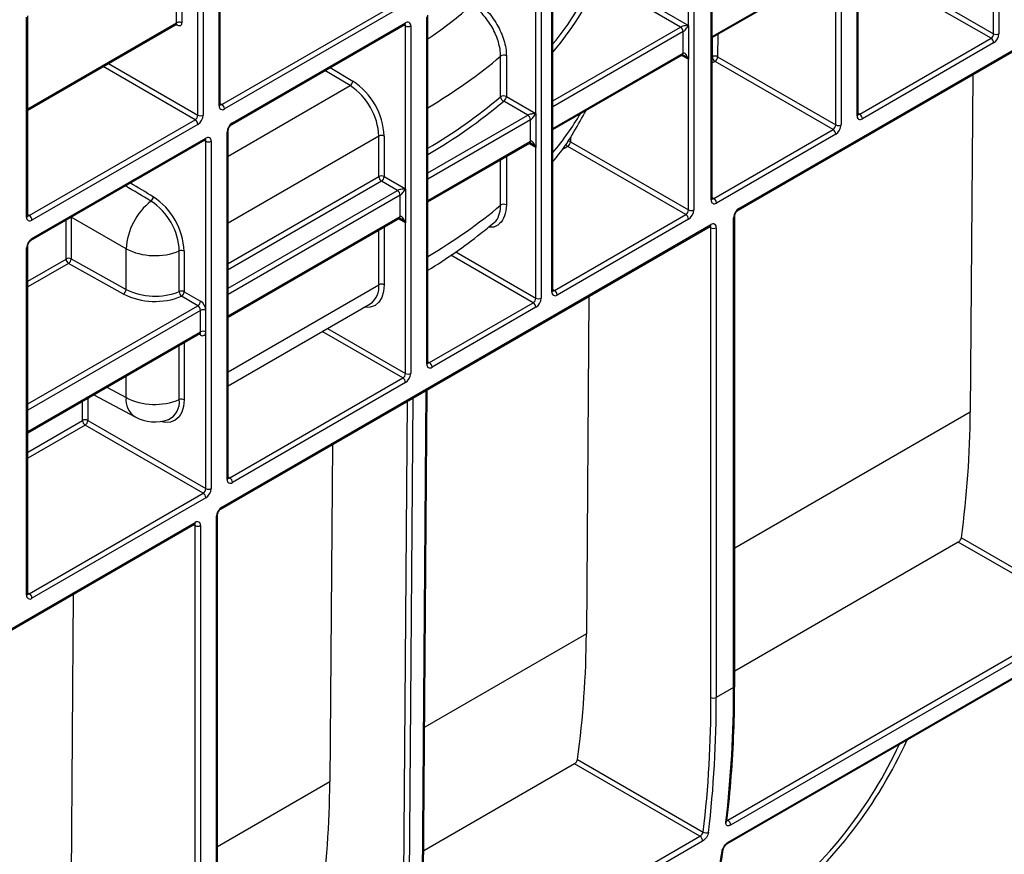
# Model space of a CAD drawing. Units: millimetres. Extents: x 8 to 493, y -84 to 291.
# Drawn here: x 314 to 333, y 117 to 132 of the extents above; entities that cross this region are included whole.
import ezdxf

# ---------------------------------------------------------------- set-up
doc = ezdxf.new("R2010")
doc.units = ezdxf.units.MM

msp = doc.modelspace()

# ---------------------------------------------------------------- linework, layer by layer
at = {"color": 7, "linetype": 'Continuous', "lineweight": 25}
for p, q in [((332.698701, 138.70068), (332.698701, 132.11003)), ((330.025882, 130.584124), (330.025882, 137.174775)), ((329.701916, 136.970673), (329.701916, 130.380022)), ((330.004961, 130.554966), (330.004961, 137.145617)), ((327.23576, 128.956341), (327.23576, 135.546992)), ((327.256681, 128.985498), (327.256681, 135.576149)), ((326.806145, 132.266105), (326.806145, 135.357295)), ((326.90716, 135.357295), (326.90716, 128.766644)), ((332.597686, 132.11003), (332.597686, 135.084571)), ((317.920888, 130.769954), (317.920888, 134.561036)), ((317.495906, 130.565851), (317.495906, 134.356934)), ((317.596921, 134.356934), (317.596921, 130.565851)), ((317.899967, 130.740796), (317.899967, 134.531878)), ((324.21342, 127.211581), (324.21342, 133.802232)), ((324.234341, 127.240738), (324.234341, 133.831389)), ((323.910374, 130.594412), (323.910374, 133.685602)), ((324.01139, 133.685602), (324.01139, 127.094951)), ((327.256681, 132.035428), (329.485089, 133.32186)), ((329.6009, 130.380022), (329.6009, 133.354563)), ((332.547179, 132.022548), (330.306352, 133.31615)), ((330.356859, 133.403631), (332.597686, 132.11003)), ((326.654622, 132.236938), (325.104676, 133.131702)), ((325.155184, 133.219184), (326.806145, 132.266105)), ((317.950474, 130.769944), (321.384993, 132.752649)), ((321.435501, 132.665168), (318.000982, 130.682462)), ((327.76306, 128.79415), (334.516976, 132.693102)), ((327.748264, 128.761447), (334.50218, 132.660399)), ((314.246582, 128.631742), (314.246582, 132.422824)), ((314.267503, 128.660899), (314.267503, 132.451982)), ((314.267503, 130.660934), (317.102302, 132.297429)), ((318.152505, 130.419988), (321.435501, 132.315222)), ((321.839562, 125.841182), (321.839562, 132.431832)), ((321.860482, 125.870339), (321.860482, 132.46099)), ((317.088179, 132.289263), (317.088678, 132.289677)), ((318.137709, 130.387285), (321.420704, 132.282518)), ((321.435501, 129.165698), (321.435501, 132.256888)), ((321.536516, 132.256888), (321.536516, 125.666237)), ((326.70513, 131.741185), (326.70513, 132.149456)), ((326.806145, 132.266105), (326.806145, 131.624537)), ((330.055469, 130.584114), (332.547179, 132.022548)), ((332.597686, 131.935066), (330.105977, 130.496633)), ((323.240594, 130.911918), (323.240594, 131.684171)), ((323.350114, 131.690096), (323.350114, 130.917843)), ((324.234341, 130.290668), (326.690333, 131.708482)), ((326.806145, 128.766644), (326.806145, 131.624537)), ((329.550393, 130.29254), (327.309566, 131.586142)), ((327.360073, 131.673624), (329.6009, 130.380022)), ((332.201285, 131.332121), (332.152697, 124.930894)), ((323.758851, 130.565245), (323.299607, 130.830361)), ((323.350114, 130.917843), (323.910374, 130.594412)), ((314.297089, 128.66089), (317.445398, 130.47837)), ((323.809359, 130.069493), (323.809359, 130.477763)), ((323.910374, 130.594412), (323.910374, 129.952844)), ((317.495906, 130.390888), (314.347597, 128.573408)), ((318.051489, 123.654374), (318.051489, 130.245025)), ((318.07241, 123.683532), (318.07241, 130.274182)), ((327.286268, 128.985489), (329.550393, 130.29254)), ((314.332801, 128.190759), (317.632632, 130.095711)), ((314.347597, 128.223462), (317.647428, 130.128414)), ((317.647428, 126.862241), (317.647428, 130.07008)), ((317.748444, 130.07008), (317.748444, 123.47943)), ((320.930424, 129.398957), (320.930424, 130.168274)), ((321.03144, 130.168274), (321.03144, 129.398957)), ((324.565318, 130.060246), (326.806145, 128.766644)), ((329.6009, 130.205058), (327.336776, 128.898007)), ((321.860482, 128.920269), (323.794563, 130.036789)), ((323.910374, 127.094951), (323.910374, 129.952844)), ((326.755637, 128.679162), (324.51481, 129.972764)), ((321.283978, 129.136531), (320.980932, 129.311475)), ((321.03144, 129.398957), (321.435501, 129.165698)), ((321.435501, 129.165698), (321.435501, 128.52413)), ((321.334485, 128.640778), (321.334485, 129.049049)), ((318.07241, 126.733461), (321.319689, 128.608075)), ((324.263928, 127.240729), (326.755637, 128.679162)), ((326.806145, 128.59168), (324.314435, 127.153247)), ((327.662045, 119.707308), (327.662045, 128.619186)), ((327.682966, 119.736465), (327.682966, 128.648344)), ((317.935678, 123.096761), (327.217917, 128.455284)), ((317.950474, 123.129464), (327.232713, 128.487987)), ((321.435501, 125.666237), (321.435501, 128.52413)), ((327.232713, 119.517775), (327.232713, 128.429653)), ((327.333728, 128.429653), (327.333728, 119.517775)), ((314.246582, 121.457848), (314.246582, 128.048498)), ((314.267503, 121.487005), (314.267503, 128.077656)), ((316.132367, 127.259366), (316.132367, 128.028684)), ((314.993641, 127.834301), (314.996672, 127.839551)), ((315.090791, 127.840025), (316.132367, 127.259366)), ((317.143615, 127.220215), (317.143615, 127.989532)), ((317.236436, 127.985468), (317.236436, 127.216151)), ((316.082749, 127.17138), (315.041118, 127.752069)), ((317.495906, 126.949723), (317.185928, 127.128669)), ((317.236436, 127.216151), (317.546413, 127.037205)), ((324.917022, 127.127005), (324.868434, 120.725779)), ((318.07241, 125.430831), (320.767666, 126.986769)), ((321.890069, 125.870329), (323.859867, 127.007469)), ((323.910374, 126.919988), (321.940577, 125.782848)), ((317.546413, 126.453971), (317.546413, 126.862241)), ((317.647428, 126.453971), (317.647428, 126.862241)), ((314.267503, 124.536935), (317.531617, 126.421268)), ((317.647428, 123.47943), (317.647428, 126.453971)), ((318.101997, 123.683522), (321.384993, 125.578755)), ((321.435501, 125.491273), (318.152505, 123.59604)), ((315.523441, 125.261972), (316.306088, 124.841166)), ((321.770039, 114.805627), (321.850125, 125.356523)), ((317.596921, 123.391948), (315.356094, 124.68555)), ((315.406602, 124.773031), (317.647428, 123.47943)), ((320.048618, 124.316536), (320.00003, 117.915309)), ((314.297089, 121.486995), (317.596921, 123.391948)), ((317.647428, 123.304466), (314.347597, 121.399514)), ((317.849459, 114.042623), (317.849459, 122.954501)), ((317.87038, 114.07178), (317.87038, 122.983658)), ((307.834153, 117.265275), (317.430602, 122.805187)), ((307.848949, 117.297978), (317.445398, 122.83789)), ((317.445398, 113.867678), (317.445398, 122.779556)), ((317.546413, 122.779556), (317.546413, 113.867678)), ((331.926883, 122.465138), (327.682966, 120.015177)), ((334.307269, 121.09097), (331.926883, 122.465138)), ((331.984964, 122.548248), (334.371036, 121.170798)), ((315.129707, 121.476908), (315.081119, 115.075682)), ((327.553353, 117.192018), (334.307269, 121.09097)), ((334.357328, 120.995993), (327.603413, 117.09704)), ((327.545774, 116.746878), (334.29969, 120.645831)), ((327.56, 116.77117), (334.313915, 120.670123)), ((327.662045, 119.707308), (327.333728, 119.517775)), ((324.700701, 118.343133), (327.086773, 116.965682)), ((324.64262, 118.260023), (321.783732, 116.609622)), ((327.023006, 116.885855), (324.64262, 118.260023)), ((317.740768, 111.527333), (327.023006, 116.885855)), ((327.073065, 116.790877), (317.790827, 111.432355))]:
    msp.add_line(p, q, dxfattribs=at)
at = {"color": 1, "linetype": 'Continuous', "lineweight": 25}
for p, q in [((317.19286, 134.216162), (317.19286, 132.315553)), ((317.091845, 132.315553), (317.091845, 134.157847)), ((327.256681, 132.05959), (329.499885, 133.354563)), ((314.267503, 130.685095), (317.091845, 132.315553)), ((317.091845, 132.280549), (317.082454, 132.285971)), ((321.435501, 132.256888), (321.405903, 132.273974)), ((324.234341, 130.839739), (326.654622, 132.236938)), ((326.70513, 132.149456), (324.234341, 130.7231)), ((327.25906, 131.674132), (327.261825, 132.038397)), ((327.363287, 132.09697), (327.360073, 131.673624)), ((324.234341, 130.31483), (326.70513, 131.741185)), ((315.799351, 131.545251), (317.495906, 130.565851)), ((326.806145, 131.624537), (326.675532, 131.699938)), ((327.256681, 131.672758), (327.25906, 131.674132)), ((327.309566, 131.586142), (327.256681, 131.555612)), ((317.445398, 130.47837), (315.698328, 131.486932)), ((320.384537, 131.124879), (319.908281, 131.409415)), ((320.008445, 131.467239), (320.435926, 131.211843)), ((318.07241, 129.790117), (320.384537, 131.124879)), ((317.920888, 130.787024), (317.950474, 130.769944)), ((321.860482, 129.46934), (323.758851, 130.565245)), ((323.809359, 130.477763), (321.860482, 129.352701)), ((330.025882, 130.601194), (330.055469, 130.584114)), ((317.647428, 130.07008), (317.617831, 130.087167)), ((320.930424, 130.168274), (318.07241, 128.518378)), ((321.860482, 128.94443), (323.809359, 130.069493)), ((324.565983, 130.147827), (324.565318, 130.060246)), ((323.910374, 129.952844), (323.779762, 130.028245)), ((324.51481, 129.972764), (324.402691, 129.908039)), ((323.240594, 128.856529), (323.240594, 129.71699)), ((323.350114, 129.780215), (323.350114, 128.862454)), ((318.07241, 127.749061), (320.930424, 129.398957)), ((320.980932, 129.311475), (318.07241, 127.632422)), ((318.07241, 127.282532), (321.283978, 129.136531)), ((321.334485, 129.049049), (318.07241, 127.165893)), ((327.256681, 129.002569), (327.286268, 128.985489)), ((314.267503, 128.67797), (314.297089, 128.66089)), ((314.996672, 127.839551), (314.996672, 128.574004)), ((315.090791, 128.628337), (315.090791, 127.840025)), ((316.132367, 128.028684), (315.092211, 128.629157)), ((318.07241, 126.757623), (321.334485, 128.640778)), ((321.435501, 128.52413), (321.304888, 128.599531)), ((320.930424, 127.346504), (320.930424, 128.383358)), ((321.03144, 128.441672), (321.03144, 127.346504)), ((327.232713, 128.429653), (327.203116, 128.446739)), ((314.267503, 127.41511), (314.993641, 127.834301)), ((323.859867, 127.007469), (322.298097, 127.90906)), ((322.391905, 127.971545), (323.910374, 127.094951)), ((315.041118, 127.752069), (314.267503, 127.30547)), ((318.07241, 125.696608), (320.930424, 127.346504)), ((324.234341, 127.257809), (324.263928, 127.240729)), ((314.267503, 125.086006), (317.495906, 126.949723)), ((317.546413, 126.862241), (314.267503, 124.969367)), ((319.957845, 126.519269), (321.435501, 125.666237)), ((314.267503, 124.561096), (317.546413, 126.453971)), ((317.546413, 126.395637), (317.516816, 126.412723)), ((321.384993, 125.578755), (319.856821, 126.46095)), ((317.143615, 125.167762), (317.143615, 126.197279)), ((317.236436, 126.250863), (317.236436, 125.163698)), ((321.860482, 125.88741), (321.890069, 125.870329)), ((316.132367, 125.206913), (316.132367, 125.613498)), ((315.767703, 125.402982), (316.132367, 125.206913)), ((315.409815, 125.196378), (315.406602, 124.773031)), ((321.576796, 125.198734), (321.49658, 114.630716)), ((321.749119, 114.776504), (321.829334, 125.344521)), ((315.305588, 124.773539), (315.308353, 125.137805)), ((321.395567, 114.631224), (321.475334, 125.140161)), ((332.152697, 124.930894), (327.682966, 122.350574)), ((314.267503, 124.174265), (315.305588, 124.773539)), ((315.356094, 124.68555), (314.267503, 124.057119)), ((318.07241, 123.700602), (318.101997, 123.683522)), ((317.445398, 122.779556), (317.415801, 122.796642)), ((314.267503, 121.504075), (314.297089, 121.486995)), ((324.868434, 120.725779), (321.801537, 118.955297)), ((320.00003, 117.915309), (317.87038, 116.685888)), ((327.537806, 117.185371), (327.553353, 117.192018))]:
    msp.add_line(p, q, dxfattribs=at)
at = {"color": 1, "linetype": 'Continuous', "lineweight": 25, "flags": 128}
for points in [[(321.03144, 127.346504), (321.02005, 127.218035), (320.98631, 127.107544), (320.931488, 127.019183), (320.857643, 126.956274), (320.767551, 126.921181), (320.664599, 126.915222), (320.64688, 126.917041)], [(317.236436, 125.163698), (317.225215, 125.036902), (317.191974, 124.92781), (317.137956, 124.840508), (317.065186, 124.778266), (316.976388, 124.743415), (316.874889, 124.737261), (316.782633, 124.754455)]]:
    msp.add_lwpolyline(points, dxfattribs=at)
at = {"color": 7, "linetype": 'Continuous', "lineweight": 25}
for centre, radius, start, end in [((319.817851, 135.563456), 5.727859, 320.448651, 335.6334961), ((321.474934, 132.266877), 0.062387, 350.785963, 129.2032852), ((321.486008, 132.354367), 0.109787, 242.6096722, 297.3903278), ((326.595471, 132.144466), 0.109772, 2.6054785, 57.3945217), ((332.488028, 132.11502), 0.109772, 302.6054783, 357.3945215), ((332.479385, 132.12001), 0.219544, 302.6054783, 357.3945215), ((332.648194, 132.207509), 0.109787, 242.6096722, 297.3903278), ((332.488028, 131.930076), 0.109772, 2.6054785, 57.3945217), ((323.300234, 131.596938), 0.105672, 61.8337696, 124.359631), ((327.309081, 131.577328), 0.108964, 62.0972043, 117.3266748), ((327.368597, 131.678516), 0.109625, 182.2918838, 237.4194244), ((327.250415, 131.678614), 0.109772, 302.6054783, 357.3945215), ((320.324675, 131.218918), 0.111475, 302.4791505, 356.361152), ((319.712225, 130.107162), 1.320629, 2.652315, 56.7702941), ((319.721144, 130.112255), 1.210577, 2.652315, 56.7702941), ((323.300234, 130.824685), 0.105672, 61.8337696, 124.359631), ((323.33563, 130.918555), 0.095268, 183.9951593, 247.7819453), ((323.240456, 130.922833), 0.109772, 302.6054783, 357.3945215), ((317.961549, 130.730806), 0.062387, 170.785963, 309.2032852), ((317.891324, 130.677472), 0.109772, 2.6054785, 57.3945217), ((317.386247, 130.570842), 0.109772, 302.6054783, 357.3945215), ((317.386247, 130.385898), 0.109772, 2.6054785, 57.3945217), ((317.377604, 130.575832), 0.219544, 302.6054783, 357.3945215), ((317.546413, 130.663331), 0.109787, 242.6096722, 297.3903278), ((323.699701, 130.472773), 0.109772, 2.6054785, 57.3945217), ((330.066543, 130.544977), 0.062387, 170.785963, 309.2032852), ((329.996318, 130.491643), 0.109772, 2.6054785, 57.3945217), ((318.270806, 130.235045), 0.219544, 122.6054783, 177.3945215), ((329.491242, 130.385012), 0.109772, 302.6054783, 357.3945215), ((329.491242, 130.200068), 0.109772, 2.6054785, 57.3945217), ((329.482599, 130.390002), 0.219544, 302.6054783, 357.3945215), ((329.651408, 130.477501), 0.109787, 242.6096722, 297.3903278), ((317.686862, 130.08007), 0.062387, 350.785963, 129.2032852), ((317.697936, 130.16756), 0.109787, 242.6096722, 297.3903278), ((320.980932, 130.070795), 0.109787, 62.6096722, 117.3903278), ((324.45566, 130.065236), 0.109772, 302.6054783, 357.3945215), ((320.980932, 129.301478), 0.109787, 62.6096722, 117.3903278), ((321.040083, 129.403947), 0.109772, 182.6054785, 237.3945217), ((320.921781, 129.403947), 0.109772, 302.6054783, 357.3945215), ((321.224827, 129.044059), 0.109772, 2.6054785, 57.3945217), ((317.396769, 127.944588), 1.267195, 128.643945, 176.1948563), ((316.536163, 129.024166), 0.113449, 307.6316532, 355.9463016), ((315.947724, 127.933991), 1.19718, 2.65911, 56.6754185), ((315.931828, 127.924878), 1.306014, 2.65911, 56.6754185), ((327.297342, 128.946351), 0.062387, 170.785963, 309.2032852), ((327.227117, 128.893017), 0.109772, 2.6054785, 57.3945217), ((323.300234, 128.769296), 0.105672, 61.8337696, 124.359631), ((326.696487, 128.771634), 0.109772, 302.6054783, 357.3945215), ((326.687844, 128.776624), 0.219544, 302.6054783, 357.3945215), ((326.856653, 128.864123), 0.109787, 242.6096722, 297.3903278), ((327.881361, 128.609206), 0.219544, 122.6054783, 177.3945215), ((314.308164, 128.621752), 0.062387, 170.785963, 309.2032852), ((314.237939, 128.568418), 0.109772, 2.6054785, 57.3945217), ((326.696487, 128.58669), 0.109772, 2.6054785, 57.3945217), ((327.272146, 128.439643), 0.062387, 350.785963, 129.2032852), ((327.283221, 128.527132), 0.109787, 242.6096722, 297.3903278), ((314.465898, 128.038518), 0.219544, 122.6054783, 177.3945215), ((316.681442, 129.131408), 1.231862, 243.5301074, 292.0355824), ((317.185588, 127.886141), 0.111586, 62.8911914, 112.0952467), ((315.09672, 127.838992), 0.103185, 182.6054785, 237.3945217), ((315.044196, 127.747647), 0.103464, 63.2337813, 117.3435161), ((316.020997, 127.264188), 0.111475, 303.6388696, 357.5208286), ((316.681442, 128.362091), 1.231862, 243.5301074, 292.0355824), ((320.980932, 127.249025), 0.109787, 62.6096722, 117.3903278), ((316.68174, 128.374352), 1.343849, 243.5301074, 292.0355824), ((317.185588, 127.116823), 0.111586, 62.8911914, 112.0952467), ((317.2714, 127.223727), 0.127834, 181.5743368, 228.0393017), ((317.126778, 127.221141), 0.109772, 302.6054783, 357.3945215), ((323.800716, 127.099941), 0.109772, 302.6054783, 357.3945215), ((323.792073, 127.104931), 0.219544, 302.6054783, 357.3945215), ((323.960882, 127.192431), 0.109787, 242.6096722, 297.3903278), ((324.275002, 127.201591), 0.062387, 170.785963, 309.2032852), ((324.204777, 127.148257), 0.109772, 2.6054785, 57.3945217), ((317.436755, 127.042195), 0.109772, 302.6054783, 357.3945215), ((317.436755, 126.857251), 0.109772, 2.6054785, 57.3945217), ((317.428112, 126.852261), 0.219544, 2.6054785, 57.3945217), ((317.596921, 126.764762), 0.109787, 62.6096722, 117.3903278), ((323.800716, 126.914998), 0.109772, 2.6054785, 57.3945217), ((317.596921, 126.356492), 0.109787, 62.6096722, 117.3903278), ((317.585846, 126.443981), 0.062387, 230.7967148, 9.214037), ((321.901144, 125.831192), 0.062387, 170.785963, 309.2032852), ((321.830919, 125.777858), 0.109772, 2.6054785, 57.3945217), ((321.325842, 125.671227), 0.109772, 302.6054783, 357.3945215), ((321.325842, 125.486283), 0.109772, 2.6054785, 57.3945217), ((321.317199, 125.676217), 0.219544, 302.6054783, 357.3945215), ((321.486008, 125.763716), 0.109787, 242.6096722, 297.3903278), ((316.681442, 126.309638), 1.231862, 243.5301074, 292.0355824), ((317.185588, 125.06437), 0.111586, 62.8911914, 112.0952467), ((316.67817, 125.533194), 0.785714, 241.7344319, 289.3534559), ((313.773298, 125.027536), 18.379652, 352.2475629, 359.6987333), ((315.355609, 124.676735), 0.108964, 62.0972043, 117.3266748), ((315.415125, 124.777923), 0.109625, 182.2918838, 237.4194244), ((315.296943, 124.778021), 0.109772, 302.6054783, 357.3945215), ((318.113072, 123.644385), 0.062387, 170.785963, 309.2032852), ((318.042846, 123.59105), 0.109772, 2.6054785, 57.3945217), ((317.53777, 123.48442), 0.109772, 302.6054783, 357.3945215), ((317.53777, 123.299476), 0.109772, 2.6054785, 57.3945217), ((317.529127, 123.48941), 0.219544, 302.6054783, 357.3945215), ((317.697936, 123.576909), 0.109787, 242.6096722, 297.3903278), ((318.068776, 122.944521), 0.219544, 122.6054783, 177.3945215), ((317.484831, 122.789546), 0.062387, 350.785963, 129.2032852), ((317.495906, 122.877036), 0.109787, 242.6096722, 297.3903278), ((314.308164, 121.447858), 0.062387, 170.785963, 309.2032852), ((314.237939, 121.394524), 0.109772, 2.6054785, 57.3945217), ((306.489035, 120.82242), 18.379652, 352.2475629, 359.6987333), ((305.946614, 119.665265), 21.715472, 353.3433589, 0.1109301), ((305.57828, 119.47585), 21.654473, 353.3433589, 0.1109301), ((305.618297, 119.475731), 21.715472, 353.3433589, 0.1109301), ((327.283221, 119.615254), 0.109787, 242.6096722, 297.3903278), ((322.984638, 122.282874), 8.634969, 309.1969666, 334.980273), ((301.620632, 118.011951), 18.379652, 352.2475629, 359.6987333), ((327.496464, 117.101352), 0.107036, 357.6910138, 57.8930004), ((326.966116, 116.795189), 0.107036, 357.6910138, 57.8930004), ((327.143171, 117.047388), 0.09928, 235.3845871, 296.4408003), ((310.845429, 119.019545), 16.772623, 343.8153645, 351.7227805)]:
    msp.add_arc(centre, radius, start, end, dxfattribs=at)
at = {"color": 1, "linetype": 'Continuous', "lineweight": 25}
for centre, radius, start, end in [((319.75856, 135.567657), 5.874933, 319.6270134, 335.5036506), ((321.401523, 132.310896), 0.034252, 304.0563507, 7.2558297), ((321.396862, 132.259883), 0.038754, 355.567757, 41.6140169), ((326.670129, 131.737322), 0.035213, 305.0133329, 6.2988475), ((316.68933, 138.720287), 10.192629, 300.486968, 309.9968348), ((316.69198, 138.708068), 10.281975, 300.177206, 309.9890955), ((317.885141, 130.773518), 0.035924, 294.3746583, 354.3052007), ((317.928571, 130.801894), 0.038737, 258.3477375, 304.4329877), ((329.990135, 130.587689), 0.035924, 294.3746583, 354.3052007), ((330.033565, 130.616064), 0.038737, 258.3477375, 304.4329877), ((318.036649, 130.277764), 0.035946, 294.3845124, 354.1922151), ((318.116697, 130.416478), 0.035979, 305.9322553, 5.5999401), ((317.612428, 130.124551), 0.035213, 305.0133328, 6.2988476), ((317.60879, 130.073075), 0.038754, 355.567757, 41.6140169), ((323.774359, 130.065629), 0.035213, 305.0133329, 6.2988475), ((324.515648, 129.96731), 0.105376, 61.8774708, 90.4857544), ((324.571304, 130.062341), 0.105904, 205.7560437, 237.761479), ((327.220934, 128.989063), 0.035924, 294.3746583, 354.3052007), ((327.264364, 129.017439), 0.038737, 258.3477375, 304.4329877), ((327.727252, 128.790639), 0.035979, 305.9322553, 5.5999401), ((314.231756, 128.664464), 0.035924, 294.3746583, 354.3052007), ((314.275186, 128.69284), 0.038737, 258.3477375, 304.4329877), ((321.299485, 128.636915), 0.035213, 305.0133329, 6.2988475), ((327.647131, 128.652012), 0.036055, 294.4339181, 353.6282262), ((327.198735, 128.483661), 0.034252, 304.0563508, 7.2558296), ((327.194075, 128.432648), 0.038754, 355.567757, 41.6140169), ((314.311702, 128.219967), 0.036065, 306.3715343, 5.5614387), ((314.231667, 128.081325), 0.036055, 294.4339181, 353.6282262), ((320.544674, 127.304346), 0.388047, 305.0752109, 6.2369695), ((324.198594, 127.244303), 0.035924, 294.3746583, 354.3052007), ((324.242024, 127.272679), 0.038737, 258.3477375, 304.4329877), ((317.511413, 126.450108), 0.035213, 305.0133329, 6.2988475), ((317.507255, 126.398537), 0.039266, 355.7654079, 39.6402698), ((321.824736, 125.873904), 0.035924, 294.3746583, 354.3052007), ((321.868166, 125.902279), 0.038737, 258.3477375, 304.4329877), ((316.520313, 125.167048), 0.389988, 174.1328758, 236.6802981), ((316.778813, 125.122902), 0.36755, 295.7601444, 7.01055), ((318.036664, 123.687096), 0.035924, 294.3746583, 354.3052007), ((318.080093, 123.715472), 0.038737, 258.3477375, 304.4329877), ((317.834545, 122.987327), 0.036055, 294.4339181, 353.6282262), ((317.914667, 123.125954), 0.035979, 305.9322553, 5.5999401), ((317.41142, 122.833564), 0.034252, 304.0563509, 7.2558295), ((317.40676, 122.782551), 0.038754, 355.567757, 41.6140169), ((314.231756, 121.49057), 0.035924, 294.3746583, 354.3052007), ((314.275186, 121.518945), 0.038737, 258.3477375, 304.4329877), ((327.647219, 119.74003), 0.035924, 294.3746583, 354.3052007), ((323.033181, 122.295795), 8.694444, 309.222534, 335.684535), ((327.49887, 117.182311), 0.03819, 296.1377276, 350.4398087), ((327.426106, 116.639515), 0.038654, 296.4680523, 349.776914), ((327.528601, 116.77325), 0.031467, 302.9711418, 356.2096813)]:
    msp.add_arc(centre, radius, start, end, dxfattribs=at)
for centre, major_axis, ratio, start_param, end_param in [((312.827953, 136.588842), (11.828997, -0.181993), 0.587274883, 5.590234042, 5.707425097), ((312.818257, 135.95297), (12.614743, -0.181791), 0.586658342, 5.520005984, 5.693124723), ((326.755637, 131.595379), (-0.104838, 0.113836), 0.368962664, 4.629790482, 5.460105688), ((312.818257, 132.793994), (12.614799, 0.175938), 0.567762349, 5.835726082, 5.94625542), ((323.859867, 129.923687), (-0.104838, 0.113836), 0.368962664, 4.629790482, 5.460105688), ((311.350344, 131.43067), (34.776723, -20.722856), 0.013616306, 1.427224468, 1.441272507), ((311.400851, 131.459828), (34.726881, -20.753373), 0.014853267, 1.427961471, 1.440611675), ((312.818257, 132.793994), (12.614799, 0.175938), 0.567762349, 5.503633434, 5.676752173), ((321.384993, 128.494972), (-0.104838, 0.113836), 0.368962664, 4.629790482, 5.460105688)]:
    msp.add_ellipse(centre, major_axis=major_axis, ratio=ratio, start_param=start_param, end_param=end_param, dxfattribs=at)
at = {"color": 7, "linetype": 'Continuous', "lineweight": 25}
for centre, major_axis, ratio, start_param, end_param in [((326.755637, 132.236947), (0.112895, 0.013767), 0.227670063, 1.079393219, 2.650189546), ((326.755637, 132.236947), (0.068362, 0.090898), 0.227762448, 3.632927008, 5.203723335), ((326.755637, 131.595379), (-0.046171, 0.147714), 0.36895938, 4.794941356, 6.365737683), ((323.859867, 130.565254), (0.112895, 0.013767), 0.227670063, 1.079393219, 2.650189546), ((323.859867, 130.565254), (0.068362, 0.090898), 0.227762448, 3.632927008, 5.203723335), ((323.859867, 129.923687), (-0.046171, 0.147714), 0.36895938, 4.794941356, 6.365737683), ((321.384993, 129.13654), (0.112895, 0.013767), 0.227670063, 1.079393219, 2.650189546), ((321.384993, 129.13654), (0.068362, 0.090898), 0.227762448, 3.632927008, 5.203723335), ((321.384993, 128.494972), (-0.046171, 0.147714), 0.36895938, 4.794941356, 6.365737683), ((315.041118, 127.810393), (0.034836, 0.062358), 0.567831759, 3.918840585, 5.489636911)]:
    msp.add_ellipse(centre, major_axis=major_axis, ratio=ratio, start_param=start_param, end_param=end_param, dxfattribs=at)
for points, knots in [([(322.743059, 132.740772), (322.783016, 132.716901), (322.82227, 132.689106), (322.880135, 132.641751), (322.899254, 132.625015), (322.937142, 132.589599), (322.956001, 132.570817), (323.010971, 132.512568), (323.045724, 132.471043), (323.111476, 132.382657), (323.142739, 132.335271), (323.198956, 132.238609), (323.22416, 132.189104), (323.257538, 132.113058), (323.267972, 132.08726), (323.286951, 132.035949), (323.295514, 132.010424), (323.318482, 131.934236), (323.330193, 131.883952), (323.346103, 131.784449), (323.350114, 131.736269), (323.350114, 131.690096)], [0, 0, 0, 0, 0.125, 0.125, 0.1875, 0.1875, 0.25, 0.25, 0.375, 0.375, 0.5, 0.5, 0.625, 0.625, 0.6875, 0.6875, 0.75, 0.75, 0.875, 0.875, 1, 1, 1, 1]), ([(323.240594, 131.684171), (323.240602, 131.726552), (323.236971, 131.770816), (323.222556, 131.862291), (323.211945, 131.908543), (323.191138, 131.978663), (323.183382, 132.00216), (323.166193, 132.04941), (323.156745, 132.073169), (323.126531, 132.143219), (323.103725, 132.188841), (323.052884, 132.277973), (323.024626, 132.321689), (322.965228, 132.403293), (322.933848, 132.441666), (322.884242, 132.495557), (322.86723, 132.512944), (322.833015, 132.545797), (322.815737, 132.561352), (322.763402, 132.605444), (322.727682, 132.631531), (322.69167, 132.653808)], [0, 0, 0, 0, 0.125, 0.125, 0.25, 0.25, 0.3125, 0.3125, 0.375, 0.375, 0.5, 0.5, 0.625, 0.625, 0.75, 0.75, 0.8125, 0.8125, 0.875, 0.875, 1, 1, 1, 1]), ([(317.19286, 132.315553), (317.186907, 132.31899), (317.179401, 132.322071), (317.162043, 132.326407), (317.152214, 132.327631), (317.13249, 132.327631), (317.122661, 132.326407), (317.105304, 132.322071), (317.097797, 132.31899), (317.091845, 132.315553)], [0, 0, 0, 0, 0.25, 0.25, 0.5, 0.5, 0.75, 0.75, 1, 1, 1, 1]), ([(317.091845, 132.280549), (317.119645, 132.2645), (317.141307, 132.260795), (317.167889, 132.266133), (317.175695, 132.270043), (317.187965, 132.284982), (317.19286, 132.295527), (317.19286, 132.315553)], [0, 0, 0, 0, 0.5, 0.5, 0.75, 0.75, 1, 1, 1, 1]), ([(321.420704, 132.282518), (321.424166, 132.284119), (321.43005, 132.28684), (321.429793, 132.286647), (321.429686, 132.286567)], [0, 0, 0, 0, 0.588295687, 1, 1, 1, 1]), ([(326.690244, 131.708363), (326.690112, 131.708326), (326.689723, 131.708216), (326.694286, 131.708577), (326.704304, 131.70638), (326.712731, 131.702002), (326.716833, 131.69987)], [0, 0, 0, 0, 0.1340939711, 0.3971347821, 0.7064987408, 1, 1, 1, 1]), ([(317.922011, 130.759922), (317.921851, 130.760063), (317.921548, 130.760331), (317.921099, 130.766869), (317.920888, 130.769954)], [0, 0, 0, 0, 0.528260474, 1, 1, 1, 1]), ([(324.234341, 129.684755), (324.270212, 129.728666), (324.418896, 129.91068), (324.633475, 130.232887), (324.788655, 130.517452), (324.862843, 130.653495)], [0, 0, 0, 0, 0.1423327796, 0.5899706022, 1, 1, 1, 1]), ([(330.027005, 130.574092), (330.026846, 130.574234), (330.026543, 130.574501), (330.026094, 130.58104), (330.025882, 130.584124)], [0, 0, 0, 0, 0.528260474, 1, 1, 1, 1]), ([(318.07241, 130.274182), (318.072709, 130.279399), (318.073324, 130.290115), (318.079868, 130.313205), (318.091684, 130.338331), (318.108195, 130.362218), (318.125327, 130.37931), (318.134094, 130.384957), (318.137709, 130.387285)], [0, 0, 0, 0, 0.1547808594, 0.3179154971, 0.4965317481, 0.6840484452, 0.8697217311, 1, 1, 1, 1]), ([(317.632632, 130.095711), (317.636094, 130.097312), (317.641978, 130.100033), (317.641721, 130.099839), (317.641614, 130.09976)], [0, 0, 0, 0, 0.588295687, 1, 1, 1, 1]), ([(323.794473, 130.036671), (323.794342, 130.036633), (323.793953, 130.036523), (323.798515, 130.036884), (323.808534, 130.034687), (323.81696, 130.030309), (323.821062, 130.028177)], [0, 0, 0, 0, 0.134093971, 0.397134782, 0.706498741, 1, 1, 1, 1]), ([(327.257805, 128.975467), (327.257645, 128.975608), (327.257342, 128.975876), (327.256893, 128.982414), (327.256681, 128.985498)], [0, 0, 0, 0, 0.528260474, 1, 1, 1, 1]), ([(327.682966, 128.648344), (327.683265, 128.653561), (327.683879, 128.664276), (327.690423, 128.687367), (327.702239, 128.712492), (327.718751, 128.736379), (327.735882, 128.753471), (327.744649, 128.759118), (327.748264, 128.761447)], [0, 0, 0, 0, 0.154780859, 0.317915497, 0.496531748, 0.684048445, 0.869721731, 1, 1, 1, 1]), ([(314.268626, 128.650868), (314.268466, 128.651009), (314.268163, 128.651277), (314.267714, 128.657815), (314.267503, 128.660899)], [0, 0, 0, 0, 0.528260474, 1, 1, 1, 1]), ([(321.319599, 128.607956), (321.319468, 128.607919), (321.319079, 128.607809), (321.323642, 128.60817), (321.33366, 128.605973), (321.342086, 128.601595), (321.346188, 128.599463)], [0, 0, 0, 0, 0.134093971, 0.397134782, 0.706498741, 1, 1, 1, 1]), ([(321.860482, 127.622975), (321.861002, 127.623284), (322.042, 127.731152), (322.382407, 127.959796), (322.799853, 128.263126), (323.032914, 128.459388), (323.117219, 128.530382)], [0, 0, 0, 0, 0.001118926, 0.390099502, 0.779379043, 1, 1, 1, 1]), ([(327.217917, 128.455284), (327.221378, 128.456884), (327.227263, 128.459605), (327.227005, 128.459412), (327.226899, 128.459332)], [0, 0, 0, 0, 0.588295687, 1, 1, 1, 1]), ([(314.267503, 128.077656), (314.267802, 128.082873), (314.268416, 128.093588), (314.27496, 128.116679), (314.286776, 128.141805), (314.303288, 128.165691), (314.320419, 128.182784), (314.329186, 128.18843), (314.332801, 128.190759)], [0, 0, 0, 0, 0.154780859, 0.317915497, 0.496531748, 0.684048445, 0.869721731, 1, 1, 1, 1]), ([(324.235464, 127.230707), (324.235304, 127.230848), (324.235002, 127.231116), (324.234553, 127.237654), (324.234341, 127.240738)], [0, 0, 0, 0, 0.528260474, 1, 1, 1, 1]), ([(317.531414, 126.420586), (317.536858, 126.422105), (317.543, 126.423819), (317.541073, 126.424252), (317.540853, 126.424302)], [0, 0, 0, 0, 0.886271826, 1, 1, 1, 1]), ([(321.861606, 125.860307), (321.861446, 125.860449), (321.861143, 125.860716), (321.860694, 125.867255), (321.860482, 125.870339)], [0, 0, 0, 0, 0.528260474, 1, 1, 1, 1]), ([(318.073534, 123.6735), (318.073374, 123.673641), (318.073071, 123.673909), (318.072622, 123.680447), (318.07241, 123.683532)], [0, 0, 0, 0, 0.528260474, 1, 1, 1, 1]), ([(317.87038, 122.983658), (317.870679, 122.988875), (317.871293, 122.999591), (317.877837, 123.022681), (317.889654, 123.047807), (317.906165, 123.071694), (317.923297, 123.088786), (317.932063, 123.094433), (317.935678, 123.096761)], [0, 0, 0, 0, 0.154780859, 0.317915497, 0.496531748, 0.684048445, 0.869721731, 1, 1, 1, 1]), ([(317.430602, 122.805187), (317.434063, 122.806788), (317.439948, 122.809509), (317.43969, 122.809315), (317.439584, 122.809236)], [0, 0, 0, 0, 0.588295687, 1, 1, 1, 1]), ([(331.926883, 122.465138), (331.940298, 122.472882), (331.954238, 122.486362), (331.975624, 122.517015), (331.982997, 122.534065), (331.984964, 122.548248)], [0, 0, 0, 0, 0.5, 0.5, 1, 1, 1, 1]), ([(314.268626, 121.476973), (314.268466, 121.477115), (314.268163, 121.477382), (314.267714, 121.483921), (314.267503, 121.487005)], [0, 0, 0, 0, 0.5282604741, 1, 1, 1, 1]), ([(327.536527, 117.175947), (327.552604, 117.319296), (327.599219, 117.734955), (327.651718, 118.440171), (327.679758, 119.153779), (327.682163, 119.590633), (327.682966, 119.736465)], [0, 0, 0, 0, 0.173873915, 0.504167203, 0.834478574, 1, 1, 1, 1]), ([(324.64262, 118.260023), (324.656035, 118.267767), (324.669975, 118.281246), (324.691361, 118.311899), (324.698734, 118.328949), (324.700701, 118.343133)], [0, 0, 0, 0, 0.5, 0.5, 1, 1, 1, 1]), ([(327.536112, 117.169665), (327.536145, 117.16939), (327.536241, 117.16861), (327.536475, 117.173222), (327.536626, 117.176212)], [0, 0, 0, 0, 0.3517888879, 1, 1, 1, 1]), ([(327.603413, 117.09704), (327.589996, 117.089295), (327.577187, 117.084567), (327.554037, 117.081449), (327.543837, 117.083141), (327.527742, 117.092601), (327.521751, 117.100461), (327.514922, 117.120899), (327.513986, 117.13365), (327.515694, 117.148026)], [0, 0, 0, 0, 0.25, 0.25, 0.5, 0.5, 0.75, 0.75, 1, 1, 1, 1]), ([(327.023006, 116.885855), (327.036579, 116.89369), (327.05132, 116.907012), (327.074767, 116.936495), (327.083401, 116.952463), (327.086773, 116.965682)], [0, 0, 0, 0, 0.5, 0.5, 1, 1, 1, 1]), ([(327.187377, 116.958493), (327.185669, 116.944115), (327.181388, 116.928525), (327.168147, 116.896325), (327.159232, 116.87993), (327.127644, 116.833526), (327.099903, 116.80637), (327.073065, 116.790877)], [0, 0, 0, 0, 0.25, 0.25, 0.5, 0.5, 1, 1, 1, 1]), ([(326.973358, 114.36859), (327.009561, 114.495826), (327.114504, 114.864655), (327.264223, 115.496222), (327.386465, 116.128194), (327.445667, 116.512631), (327.4641, 116.63233)], [0, 0, 0, 0, 0.1767919972, 0.5124792512, 0.8482056671, 1, 1, 1, 1]), ([(327.443334, 116.604912), (327.445424, 116.619034), (327.450035, 116.634385), (327.463846, 116.666201), (327.472991, 116.682438), (327.505155, 116.728535), (327.533115, 116.75565), (327.56, 116.77117)], [0, 0, 0, 0, 0.25, 0.25, 0.5, 0.5, 1, 1, 1, 1]), ([(327.464199, 116.632592), (327.464219, 116.632854), (327.464414, 116.635438), (327.467487, 116.64779), (327.47582, 116.668005), (327.490724, 116.693569), (327.510241, 116.718009), (327.529302, 116.735928), (327.542006, 116.745024), (327.545649, 116.746791), (327.545723, 116.746827)], [0, 0, 0, 0, 0.015040651, 0.148205454, 0.308602052, 0.487880865, 0.6800271, 0.849272042, 0.996897936, 1, 1, 1, 1])]:
    msp.add_open_spline(points, degree=3, knots=knots, dxfattribs=at)
at = {"color": 1, "linetype": 'Continuous', "lineweight": 25}
for points, knots in [([(317.084721, 132.288569), (317.085551, 132.288609), (317.087243, 132.288691), (317.089308, 132.289844), (317.090522, 132.292348), (317.090964, 132.297121), (317.09165, 132.304135), (317.091779, 132.311707), (317.091845, 132.315553)], [0, 0, 0, 0, 0.116245312, 0.237102507, 0.461378903, 0.595206683, 0.794357168, 1, 1, 1, 1]), ([(323.350114, 128.862454), (323.343566, 128.788273), (323.330471, 128.63993), (323.225344, 128.497422), (323.113162, 128.428723), (323.030416, 128.439866), (323.010945, 128.442488)], [0, 0, 0, 0, 0.3014567866, 0.6028316763, 0.9065415528, 1, 1, 1, 1]), ([(323.117642, 128.529757), (323.11908, 128.530395), (323.165736, 128.551134), (323.213396, 128.655584), (323.239866, 128.778085), (323.240522, 128.84873), (323.240594, 128.856529)], [0, 0, 0, 0, 0.0156342965, 0.5075692856, 0.9456369927, 1, 1, 1, 1])]:
    msp.add_open_spline(points, degree=3, knots=knots, dxfattribs=at)

doc.saveas('drawing.dxf')
